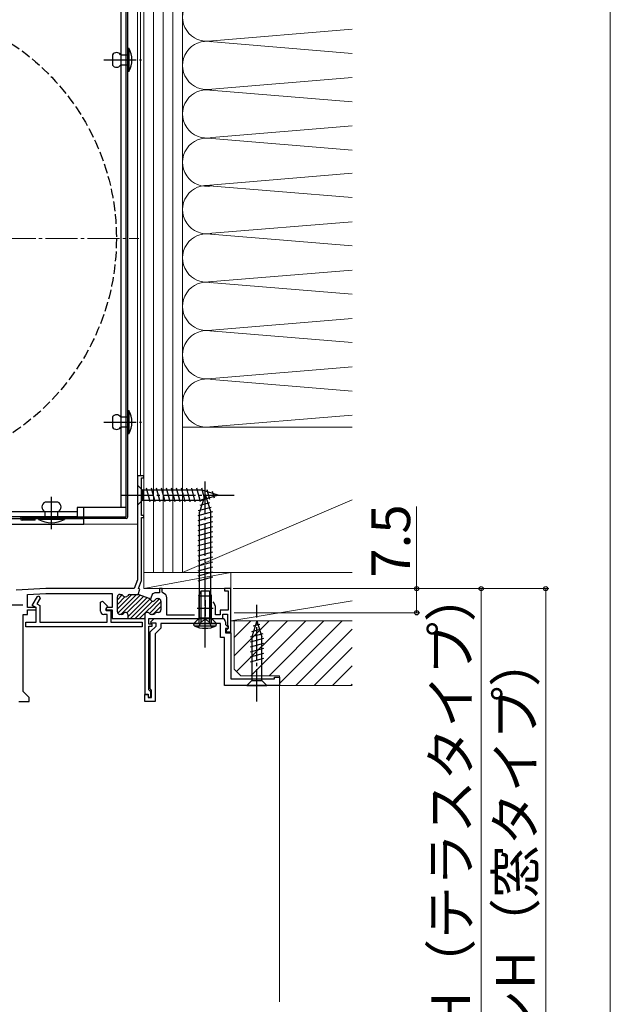
# Model space of a CAD drawing. Extents: x 0 to 1050, y 0 to 1570.
# Drawn here: x 867 to 1050, y 951 to 1256 of the extents above; entities that cross this region are included whole.
import ezdxf

# ---------------------------------------------------------------- set-up
doc = ezdxf.new("R2010")
doc.units = 0
doc.linetypes.add('YCENTER_1', pattern=[13, 10, -1, 1, -1])
doc.linetypes.add('YHIDDEN_1', pattern=[4, 3, -1])
for name, color, linetype, lineweight in [('YKK_11', 7, 'CONTINUOUS', 30), ('YKK_12', 2, 'CONTINUOUS', 13), ('YKK_13', 4, 'CONTINUOUS', 30), ('YKK_D', 6, 'CONTINUOUS', 13), ('YKK_ZWAK', 7, 'CONTINUOUS', 30), ('YSS_K', 3, 'CONTINUOUS', 13)]:
    doc.layers.add(name, color=color, linetype=linetype, lineweight=lineweight)
doc.styles.add('text-b', font='txt')

msp = doc.modelspace()

# ---------------------------------------------------------------- linework, layer by layer
at = {"layer": 'YKK_11', "linetype": 'ByBlock', "lineweight": -2, "ltscale": 0.5}
for p, q in [((905.5, 1115), (903.5, 1115)), ((903.5, 1115), (903.5, 1082.75)), ((904.8, 1102.7), (904.8, 1114.3)), ((904.8, 1114.3), (905.5, 1114.3)), ((905.5, 1114.3), (905.5, 1115)), ((905.5, 1102.7), (904.8, 1102.7)), ((904.8, 1082.52), (904.8, 1102)), ((904.8, 1102), (905.5, 1102)), ((905.5, 1102), (905.5, 1102.7)), ((903.5, 1082.75), (902.5, 1080)), ((903.88, 1080), (904.8, 1082.52)), ((875.12, 1080), (865.96, 1079.52)), ((869.5, 1078.2), (875.15, 1078.5)), ((869.5, 1074.1), (869.5, 1078.2)), ((872.55, 1077.55), (872.98, 1077.8)), ((872.98, 1077.8), (873.42, 1077.05)), ((902.5, 1080), (875.12, 1080)), ((875.15, 1078.5), (875.17, 1078.5)), ((875.17, 1078.5), (895.7, 1078.5)), ((895.7, 1078.5), (895.7, 1074.1)), ((898.1, 1078.2), (898.41, 1078.2)), ((901.19, 1078.2), (903.72, 1078.2)), ((903.71, 1078.2), (904.31, 1079.85)), ((904.31, 1079.85), (903.88, 1080)), ((903.99, 1078.15), (907.1, 1077.02)), ((908.16, 1078.44), (907.52, 1076.68)), ((908.3, 1078.39), (908.16, 1078.44)), ((908.67, 1078.54), (908.3, 1078.39)), ((908.94, 1078.7), (908.67, 1078.54)), ((910.4, 1078.7), (908.94, 1078.7)), ((911.2, 1080), (910.4, 1080)), ((910.4, 1080), (910.4, 1078.7)), ((911.2, 1078.93), (911.2, 1080)), ((911.42, 1078.64), (911.2, 1078.93)), ((932.5, 1080), (930.5, 1080)), ((930.5, 1080), (930.5, 1079.3)), ((930.5, 1079.3), (931.6, 1079.3)), ((931.6, 1079.3), (931.6, 1073.3)), ((932.5, 1066.6), (932.5, 1080)), ((870.92, 1074.72), (872.55, 1077.55)), ((872.1, 1074.04), (870.92, 1074.72)), ((873.42, 1077.05), (872.38, 1075.26)), ((872.38, 1075.26), (873.3, 1074.73)), ((873.3, 1074.73), (873.3, 1069.6)), ((892.1, 1075.84), (892.72, 1076.09)), ((892.1, 1073), (892.1, 1075.84)), ((892.72, 1076.09), (894.22, 1074.59)), ((894.22, 1074.59), (893.62, 1073.54)), ((897.3, 1072.8), (897.3, 1077.4)), ((909.69, 1076.9), (910, 1076.9)), ((910.8, 1076.1), (910.8, 1073.4)), ((912.6, 1071.8), (912.6, 1077.1)), ((868.1, 1048.1), (868.1, 1072)), ((868.1, 1072), (869.5, 1072)), ((872.1, 1074.1), (869.5, 1074.1)), ((869.5, 1072), (869.5, 1073.4)), ((869.5, 1073.4), (872.1, 1073.4)), ((872.1, 1073.4), (872.1, 1074.1)), ((872.1, 1069.6), (872.1, 1074.04)), ((894.1, 1072), (893.1, 1072)), ((893.62, 1073.54), (893.82, 1073.2)), ((894.1, 1074.1), (893.8, 1073.8)), ((893.8, 1073.8), (893.8, 1073.4)), ((893.8, 1073.4), (895.7, 1073.4)), ((893.82, 1073.2), (895.3, 1073.2)), ((895.7, 1074.1), (894.1, 1074.1)), ((894.1, 1069.6), (894.1, 1072)), ((895.3, 1073.2), (895.3, 1069.6)), ((895.7, 1073.4), (895.7, 1070.7)), ((898.55, 1072), (898.1, 1072)), ((900.6, 1070.7), (900.6, 1071.8)), ((905.8, 1071.8), (905.8, 1070.7)), ((908.3, 1072), (907.85, 1072)), ((910, 1072.6), (909.55, 1072.6)), ((921.16, 1071.8), (912.6, 1071.8)), ((927.7, 1071.9), (927.7, 1073.9)), ((929.1, 1071.9), (927.7, 1071.9)), ((931.6, 1073.3), (929.1, 1073.3)), ((929.1, 1073.3), (929.1, 1071.9)), ((930, 1070.7), (930, 1072.1)), ((930, 1072.1), (931.4, 1072.1)), ((931.4, 1072.1), (931.4, 1068.8)), ((868.9, 1068.1), (868.9, 1069.6)), ((868.9, 1069.6), (872.1, 1069.6)), ((873.3, 1069.6), (894.1, 1069.6)), ((895.3, 1069.6), (905, 1069.6)), ((895.7, 1070.7), (900.6, 1070.7)), ((900.3, 1070.7), (905.8, 1070.7)), ((905, 1069.6), (905, 1068.1)), ((905.8, 1070.7), (905.8, 1047.3)), ((907.1, 1069), (907.1, 1070.7)), ((907.1, 1070.7), (924.04, 1070.7)), ((908.1, 1069), (907.1, 1069)), ((907.5, 1066.6), (909.3, 1068.4)), ((907.66, 1069.69), (908.68, 1070.7)), ((907.82, 1069.3), (907.66, 1069.69)), ((909.3, 1069.3), (907.82, 1069.3)), ((908.1, 1068.3), (908.1, 1069)), ((908.68, 1070.7), (929.8, 1070.7)), ((909.3, 1068.4), (909.3, 1069.3)), ((929.3, 1069.2), (910.8, 1069.2)), ((910.8, 1069.2), (910.8, 1067.78)), ((924.04, 1070.7), (924.22, 1070.82)), ((924.22, 1070.82), (924.77, 1070.82)), ((924.77, 1070.82), (924.96, 1070.7)), ((924.96, 1070.7), (930, 1070.7)), ((929.3, 1064.8), (929.3, 1069.2)), ((930.8, 1069.7), (930.8, 1068.82)), ((930.8, 1068.82), (931.64, 1067.99)), ((931.4, 1068.8), (931.5, 1068.63)), ((931.5, 1068.63), (931.6, 1068.45)), ((931.6, 1068.45), (931.6, 1067.6)), ((905, 1068.1), (868.9, 1068.1)), ((907.1, 1048.6), (907.1, 1068.3)), ((907.1, 1068.3), (908.1, 1068.3)), ((907.5, 1048.97), (907.5, 1066.6)), ((910.8, 1067.78), (909, 1065.98)), ((909, 1065.98), (909, 1045)), ((931.48, 1067.6), (930.8, 1067.6)), ((930.8, 1067.6), (930.8, 1066.3)), ((930.8, 1066.3), (932.5, 1066.3)), ((931.3, 1067.3), (931, 1067)), ((931, 1067), (931, 1066.6)), ((931, 1066.6), (932.5, 1066.6)), ((931.6, 1067.6), (931.3, 1067.3)), ((931.64, 1067.99), (931.48, 1067.6)), ((932.5, 1066.3), (932.5, 1052)), ((930.5, 1064.8), (929.3, 1064.8)), ((930.5, 1050), (930.5, 1064.8)), ((932.5, 1052), (946, 1052)), ((946, 1052), (946, 1052.5)), ((946, 1052.5), (947.5, 1052.5)), ((947.5, 1052.5), (947.5, 1050)), ((870, 1046.2), (868.1, 1048.1)), ((905.8, 1047.3), (906.8, 1047.3)), ((905.8, 1045), (905.8, 1047.2)), ((905.8, 1047.2), (906.8, 1047.2)), ((906.8, 1047.3), (906.8, 1046.3)), ((906.8, 1047.2), (906.8, 1046.2)), ((907.4, 1048.3), (907.1, 1048.6)), ((907.7, 1048), (907.4, 1048.3)), ((907.7, 1048.68), (907.5, 1048.97)), ((907.9, 1048.4), (907.7, 1048.68)), ((907.7, 1046.3), (907.7, 1048)), ((907.9, 1046.2), (907.9, 1048.4)), ((947.5, 1050), (930.5, 1050)), ((866.8, 1045), (870, 1045)), ((870, 1045), (870, 1046.2)), ((909, 1045), (905.8, 1045)), ((906.8, 1046.3), (907.7, 1046.3)), ((906.8, 1046.2), (907.9, 1046.2))]:
    msp.add_line(p, q, dxfattribs=at)
at = {"layer": 'YKK_11', "linetype": 'ByBlock', "lineweight": 13, "ltscale": 0.5}
for p, q in [((901.79, 1078.2), (897.3, 1073.71)), ((898.84, 1078.08), (897.3, 1076.54)), ((903.2, 1078.2), (897.41, 1072.4)), ((904.41, 1078), (898.42, 1072)), ((905.45, 1077.62), (900.27, 1072.44)), ((899.6, 1077.43), (897.3, 1075.12)), ((906.49, 1077.24), (900.6, 1071.35)), ((907.44, 1076.78), (901.36, 1070.7)), ((908.18, 1076.11), (902.77, 1070.7)), ((904.19, 1070.7), (910.32, 1076.83)), ((910.8, 1075.9), (907.21, 1072.31)), ((910.8, 1074.48), (908.32, 1072)), ((905.8, 1070.9), (905.6, 1070.7))]:
    msp.add_line(p, q, dxfattribs=at)
at = {"layer": 'YKK_11', "ltscale": 0.5}
for p, q in [((863, 1075), (868, 1075)), ((924.5, 1076.4), (924.5, 1071.4)), ((922, 1073.9), (927, 1073.9))]:
    msp.add_line(p, q, dxfattribs=at)
at = {"layer": 'YKK_11', "linetype": 'ByBlock', "lineweight": -2, "ltscale": 0.5}
for centre, radius, start, end in [((898.1, 1077.4), 0.8, 90, 180), ((898.41, 1077.4), 0.8, 30, 90), ((899.8, 1078.2), 0.8, 210, 329.9991), ((901.19, 1077.4), 0.8, 90, 150), ((903.72, 1077.4), 0.8, 70, 90), ((911, 1077.1), 1.6, 0, 74.7425), ((906.83, 1076.27), 0.8, 23.3036, 70), ((906.83, 1076.27), 0.8, 23.3036, 30.965), ((908.3, 1076.9), 0.8, 203.3036, 330), ((909.69, 1076.1), 0.8, 90, 150), ((910, 1076.1), 0.8, 0, 90), ((924.5, 1073.9), 3.2, 0, 38.3665), ((893.1, 1073), 1, 180, 270), ((898.1, 1072.8), 0.8, 180, 270), ((898.55, 1072.8), 0.8, 270, 321.3178), ((899.8, 1071.8), 0.8, 0.0002, 141.3178), ((906.6, 1071.8), 0.8, 38.6822, 180), ((907.85, 1072.8), 0.8, 218.6822, 270), ((908.3, 1072.8), 0.8, 270, 321.3178), ((909.55, 1071.8), 0.8, 90, 141.3179), ((910, 1073.4), 0.8, 270, 0), ((929.8, 1069.7), 1, 0, 90)]:
    msp.add_arc(centre, radius, start, end, dxfattribs=at)
at = {"layer": 'YKK_12'}
for p, q in [((905.5, 1340), (905.5, 1080)), ((903.5, 1100), (903.5, 1269.3)), ((904.5, 1115), (904.5, 1269.3)), ((905.5, 1115), (903.49, 1115)), ((903.49, 1100), (812.5, 1100)), ((932.5, 1080), (905.5, 1080)), ((932.5, 1052), (932.5, 1080)), ((947.5, 1050), (947.5, 951.9))]:
    msp.add_line(p, q, dxfattribs=at)
at = {"layer": 'YKK_12', "linetype": 'YCENTER_1'}
msp.add_line((745, 1188.5), (904, 1188.5), dxfattribs=at)
at = {"layer": 'YKK_13'}
for p, q in [((900, 1102.2), (900, 1273.3)), ((900.5, 1102.2), (900.5, 1273.3)), ((898.4, 1269), (898.4, 1105.1)), ((900, 1105.1), (900, 1269)), ((895.8, 1245.5), (895.8, 1242.3)), ((898.3, 1245.5), (900.6, 1245.5)), ((900.6, 1247.5), (900.9, 1247.5)), ((900.6, 1240.3), (900.6, 1247.5)), ((900.6, 1245.5), (900.6, 1242.3)), ((900.9, 1247.5), (900.9, 1240.3)), ((900.6, 1242.3), (898.3, 1242.3)), ((900.9, 1240.3), (900.6, 1240.3)), ((895.8, 1133.2), (895.8, 1130)), ((898.3, 1133.2), (900.6, 1133.2)), ((900.6, 1128), (900.6, 1135.2)), ((900.6, 1135.2), (900.9, 1135.2)), ((900.6, 1133.2), (900.6, 1130)), ((900.9, 1135.2), (900.9, 1128)), ((900.6, 1130), (898.3, 1130)), ((900.9, 1128), (900.6, 1128)), ((903.5, 1112.1), (903.5, 1105.9)), ((903.5, 1112.1), (905.05, 1110.55)), ((923.59, 1110.55), (905.05, 1110.55)), ((905.05, 1110.55), (905.05, 1107.45)), ((907.48, 1106.9), (906.35, 1111.1)), ((909.03, 1106.9), (907.91, 1111.1)), ((910.58, 1106.9), (909.46, 1111.1)), ((912.14, 1106.9), (911.01, 1111.1)), ((913.69, 1106.9), (912.56, 1111.1)), ((915.24, 1106.9), (914.12, 1111.1)), ((916.8, 1106.9), (915.67, 1111.1)), ((918.35, 1106.9), (917.22, 1111.1)), ((919.9, 1106.9), (918.78, 1111.1)), ((921.45, 1106.9), (920.33, 1111.1)), ((923.01, 1106.9), (921.88, 1111.1)), ((924.5, 1109.2), (922.75, 1103.65)), ((924.49, 1107.16), (923.43, 1111.1)), ((928.5, 1109), (923.59, 1110.55)), ((928.5, 1109), (923.59, 1107.45)), ((924.5, 1109.2), (926.25, 1103.65)), ((925.92, 1107.61), (925.11, 1110.65)), ((927.35, 1108.06), (926.81, 1110.11)), ((878.9, 1106.8), (874.9, 1106.8)), ((900, 1105.1), (884.9, 1105.1)), ((884.9, 1105.1), (884.9, 1102.2)), ((886.9, 1102.2), (886.9, 1105.1)), ((903.5, 1105.9), (905.05, 1107.45)), ((905.05, 1107.45), (923.59, 1107.45)), ((926.34, 1105.19), (922.32, 1104.11)), ((925.89, 1106.62), (922.85, 1105.81)), ((925.44, 1108.05), (923.39, 1107.5)), ((884.9, 1103.8), (805.9, 1103.8)), ((884.9, 1102.2), (805.9, 1102.2)), ((867.8, 1102.2), (900, 1102.2)), ((868.8, 1102.2), (868.8, 1101.7)), ((874.9, 1101.6), (874.9, 1103.8)), ((878.9, 1101.6), (878.9, 1103.8)), ((926.79, 1103.76), (922.2, 1102.53)), ((926.8, 1102.21), (922.2, 1100.97)), ((922.75, 1070.95), (922.75, 1103.65)), ((926.25, 1070.95), (926.25, 1103.65)), ((886.9, 1101.6), (807.5, 1101.6)), ((807.5, 1100), (886.9, 1100)), ((900, 1101.7), (867.8, 1101.7)), ((871.8, 1101.2), (867.8, 1101.2)), ((871.8, 1101.2), (871.8, 1101.7)), ((880.9, 1101.6), (872.9, 1101.6)), ((872.9, 1101.6), (872.9, 1101.4)), ((880.9, 1101.4), (872.9, 1101.4)), ((880.9, 1101.6), (880.9, 1101.4)), ((886.9, 1100), (886.9, 1101.6)), ((926.8, 1100.65), (922.2, 1099.42)), ((926.8, 1099.1), (922.2, 1097.87)), ((926.8, 1097.55), (922.2, 1096.32)), ((926.8, 1096), (922.2, 1094.76)), ((926.8, 1094.44), (922.2, 1093.21)), ((926.8, 1092.89), (922.2, 1091.66)), ((926.8, 1091.34), (922.2, 1090.1)), ((926.8, 1089.78), (922.2, 1088.55)), ((926.8, 1088.23), (922.2, 1087)), ((926.8, 1086.68), (922.2, 1085.45)), ((926.8, 1085.12), (922.2, 1083.89)), ((926.8, 1083.57), (922.2, 1082.34)), ((922.5, 1077.8), (923.2, 1079.2)), ((922.5, 1077.8), (922.5, 1069.2)), ((922.5, 1077.8), (926.5, 1077.8)), ((923.15, 1079.11), (923.15, 1069.2)), ((925.8, 1079.2), (923.2, 1079.2)), ((926.5, 1077.8), (925.8, 1079.2)), ((925.85, 1079.11), (925.85, 1069.2)), ((926.5, 1069.2), (926.5, 1077.8)), ((921, 1069.2), (922.75, 1070.95)), ((921, 1069.2), (928, 1069.2)), ((921.07, 1068.41), (921, 1069.2)), ((921, 1069.2), (928, 1069.2)), ((921.07, 1068.41), (927.93, 1068.41)), ((922.75, 1070.95), (926.25, 1070.95)), ((928, 1069.2), (926.25, 1070.95)), ((927.93, 1068.41), (928, 1069.2)), ((940.5, 1070), (938.95, 1065.08)), ((941.44, 1068.85), (939.39, 1068.3)), ((940.5, 1070), (942.05, 1065.08)), ((942.34, 1065.99), (938.4, 1064.93)), ((941.89, 1067.42), (938.85, 1066.61)), ((942.6, 1064.51), (938.4, 1063.38)), ((942.6, 1062.95), (938.4, 1061.83)), ((938.95, 1065.08), (938.95, 1051.55)), ((942.05, 1051.55), (942.05, 1065.08)), ((942.6, 1061.4), (938.4, 1060.28)), ((942.6, 1059.85), (938.4, 1058.72)), ((942.6, 1058.29), (938.4, 1057.17)), ((937.4, 1050), (938.95, 1051.55)), ((938.95, 1051.55), (942.05, 1051.55)), ((943.6, 1050), (942.05, 1051.55)), ((937.4, 1050), (943.6, 1050))]:
    msp.add_line(p, q, dxfattribs=at)
at = {"layer": 'YKK_13', "linetype": 'YCENTER_1'}
for p, q in [((893.13, 1243.9), (904.8, 1243.9)), ((893.13, 1131.6), (904.8, 1131.6)), ((924.5, 1064.2), (924.5, 1114.2)), ((876.9, 1098.4), (876.9, 1108.8)), ((898.5, 1109), (933.5, 1109)), ((924.5, 1061.7), (924.5, 1084.2)), ((940.5, 1045), (940.5, 1075))]:
    msp.add_line(p, q, dxfattribs=at)
at = {"layer": 'YKK_13', "linetype": 'YHIDDEN_1'}
for p, q in [((922.45, 1068), (923.35, 1069.82)), ((923.35, 1069.82), (924.5, 1070.43)), ((925.64, 1069.82), (924.5, 1070.43)), ((926.55, 1068), (925.64, 1069.82))]:
    msp.add_line(p, q, dxfattribs=at)
msp.add_circle((824.5, 1188.5), 72.5, dxfattribs=at)
at = {"layer": 'YKK_13'}
for centre, radius, start, end in [((897.05, 1244.67), 1.5, 33.5573, 146.4427), ((894.15, 1243.9), 7.65, 331.9275, 28.0725), ((897.05, 1243.13), 1.5, 213.5573, 326.4427), ((897.05, 1132.37), 1.5, 33.5573, 146.4427), ((894.15, 1131.6), 7.65, 331.9275, 28.0725), ((897.05, 1130.83), 1.5, 213.5573, 326.4427), ((875.52, 1105.3), 1.62, 112.6199, 247.3801), ((878.27, 1105.3), 1.62, 292.6199, 67.3801), ((867.8, 1101.7), 0.5, 90, 270), ((900, 1102.2), 0.5, 270, 0), ((876.9, 1108.9), 8.5, 241.9275, 298.0725), ((924.5, 1076.4), 8.7, 246.7775, 293.2225)]:
    msp.add_arc(centre, radius, start, end, dxfattribs=at)
at = {"layer": 'YKK_D'}
for p, q in [((990, 1080), (990, 1105.5)), ((933.2, 1080), (991, 1080)), ((933.2, 1080), (1011, 1080)), ((933.2, 1080), (1031, 1080)), ((990, 1072.5), (990, 1080)), ((1010, 1080), (1010, 885)), ((1030, 1080), (1030, 845)), ((933.5, 1072.5), (991, 1072.5))]:
    msp.add_line(p, q, dxfattribs=at)
at = {"layer": 'YKK_D', "linetype": 'ByBlock', "lineweight": -2}
for centre, radius in [((990, 1080), 0.638), ((1010, 1080), 0.638), ((1030, 1080), 0.638), ((990, 1072.5), 0.637)]:
    msp.add_circle(centre, radius, dxfattribs=at)
at = {"layer": 'YKK_ZWAK', "lineweight": 20}
msp.add_line((1050, 0), (1050, 1530), dxfattribs=at)
at = {"layer": 'YSS_K'}
for p, q in [((905.5, 1355), (905.5, 1085)), ((908.5, 1355), (908.5, 1085)), ((911.5, 1355), (911.5, 1085)), ((914.5, 1355), (914.5, 1085)), ((917.5, 1085), (917.5, 1355)), ((925.53, 1249.76), (970, 1253.43)), ((970, 1245.93), (924.61, 1249.68)), ((926.57, 1234.84), (970, 1238.43)), ((925.94, 1234.57), (970, 1230.93)), ((970, 1223.43), (926.53, 1219.84)), ((926.53, 1219.53), (970, 1215.93)), ((924.69, 1205.01), (970, 1208.75)), ((924.41, 1205.02), (970, 1201.25)), ((926.53, 1190.16), (970, 1193.75)), ((970, 1186.25), (923.68, 1190.08)), ((925.53, 1175.08), (970, 1178.75)), ((970, 1171.25), (924.61, 1175)), ((926.57, 1160.16), (970, 1163.75)), ((925.94, 1159.89), (970, 1156.25)), ((970, 1148.75), (926.53, 1145.16)), ((926.53, 1144.84), (970, 1141.25)), ((924.69, 1130.01), (970, 1133.75)), ((970, 1130), (917.5, 1130)), ((917.5, 1130), (917.5, 1085)), ((917.5, 1085), (970, 1107.5)), ((917.5, 1085), (905.5, 1085)), ((905.5, 1085), (905.5, 1080)), ((905.5, 1085), (932.5, 1085)), ((905.5, 1080), (932.5, 1085)), ((917.5, 1085), (970, 1085)), ((932.5, 1080), (932.5, 1085)), ((970, 1085), (932.5, 1085)), ((932.5, 1085), (932.5, 1070)), ((905.5, 1080), (932.5, 1080)), ((932.5, 1070), (970, 1076.25)), ((932.5, 1070), (970, 1070)), ((933.5, 1059.17), (944.33, 1070)), ((933.5, 1064.82), (938.68, 1070)), ((970, 1070), (933.5, 1070)), ((933.5, 1070), (933.5, 1055)), ((934.25, 1054.25), (949.99, 1070)), ((938.65, 1053), (955.65, 1070)), ((944.3, 1053), (961.3, 1070)), ((947.5, 1050.54), (966.96, 1070)), ((952.62, 1050), (970, 1067.38)), ((958.27, 1050), (970, 1061.73)), ((933.5, 1055), (935.5, 1053)), ((963.93, 1050), (970, 1056.07)), ((935.5, 1053), (947.5, 1053)), ((947.5, 1053), (947.5, 1050)), ((969.59, 1050), (970, 1050.41)), ((947.5, 1050), (970, 1050))]:
    msp.add_line(p, q, dxfattribs=at)
for centre, start, end in [((925, 1257.18), 78.2164, 281.7838), ((925, 1242.18), 78.2167, 281.7838), ((925, 1227.18), 78.2167, 281.7838), ((925, 1212.18), 78.2167, 281.7838), ((925, 1197.5), 78.2167, 281.7836), ((925, 1182.5), 78.2164, 281.7838), ((925, 1167.5), 78.2167, 281.7838), ((925, 1152.5), 78.2167, 281.7838), ((925, 1137.5), 78.2167, 281.7838)]:
    msp.add_arc(centre, 7.5, start, end, dxfattribs=at)

# ---------------------------------------------------------------- texts
at = {"layer": 'YKK_D', "style": 'text-b'}
for s, p in [('7.5', (988, 1083.39)), ('サッシH（テラスタイプ）', (1006.57, 893.99)), ('サッシH（窓タイプ）', (1026.57, 906.64))]:
    msp.add_text(s, height=12, rotation=90, dxfattribs=at).set_placement(p)

doc.saveas('drawing.dxf')
